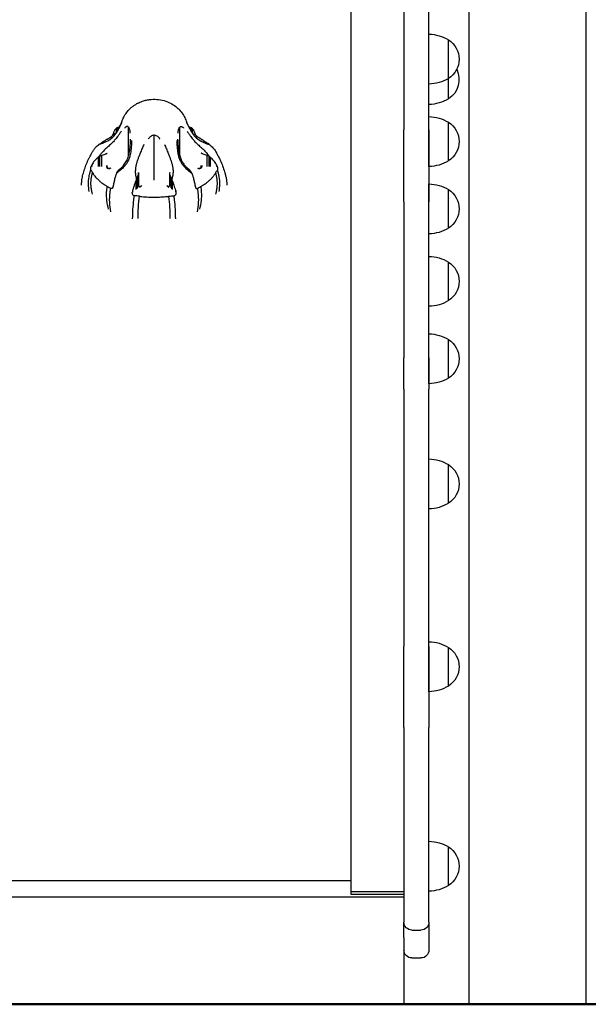
# Model space of a CAD drawing. Units: millimetres. Extents: x 0 to 59400, y 0 to 21000.
# Drawn here: x 54891 to 55324, y 12845 to 13594 of the extents above; entities that cross this region are included whole.
import ezdxf

# ---------------------------------------------------------------- set-up
doc = ezdxf.new("R2010")
doc.units = ezdxf.units.MM
doc.header["$LTSCALE"] = 15
doc.layers.add('P001', color=131, linetype='Continuous')
doc.layers.add('P_7THICK', color=7, linetype='Continuous', lineweight=50)

msp = doc.modelspace()

# ---------------------------------------------------------------- linework, layer by layer
at = {"layer": 'P001'}
for p, q in [((55232.99, 14575.06, 5355.03), (55232.99, 12845.06, 5355.03)), ((55321.99, 14575.06, 5355.03), (55321.99, 12845.06, 5355.03)), ((55143.49, 12930.57, 5355.03), (55143.49, 13770.95, 5355.03)), ((55183.49, 13659.34, 5355.03), (55183.49, 13510.42, 5355.03)), ((55202.49, 13510.42, 5355.03), (55202.49, 13659.34, 5355.03)), ((54964.57, 13511.54, 5355.03), (54964.57, 13508.25, 5355.03)), ((54965.21, 13511.93, 5355.03), (54965.21, 13509.24, 5355.03)), ((54965.21, 13509.19, 5355.03), (54965.21, 13509.18, 5355.03)), ((54965.99, 13511.93, 5355.03), (54965.99, 13510.52, 5355.03)), ((54965.99, 13510.48, 5355.03), (54965.99, 13510.48, 5355.03)), ((54973.93, 13490.35, 5355.03), (54973.93, 13512.59, 5355.03)), ((55013.04, 13490.35, 5355.03), (55013.04, 13512.59, 5355.03)), ((55020.99, 13511.93, 5355.03), (55020.99, 13510.52, 5355.03)), ((55020.99, 13510.48, 5355.03), (55020.99, 13510.48, 5355.03)), ((55021.76, 13511.93, 5355.03), (55021.76, 13509.24, 5355.03)), ((55021.76, 13509.19, 5355.03), (55021.76, 13509.18, 5355.03)), ((55022.4, 13511.54, 5355.03), (55022.4, 13508.25, 5355.03)), ((55183.49, 13455.78, 5355.03), (55183.49, 13510.42, 5355.03)), ((55202.49, 13510.42, 5355.03), (55202.49, 13455.78, 5355.03)), ((54960.38, 13504.94, 5355.03), (54960.42, 13504.96, 5355.03)), ((54962.23, 13507.27, 5355.03), (54962.23, 13507.06, 5355.03)), ((54964.57, 13508.19, 5355.03), (54964.57, 13508.17, 5355.03)), ((54965.99, 13505.88, 5355.03), (54965.99, 13505.88, 5355.03)), ((54993.49, 13475.05, 5355.03), (54993.49, 13506.55, 5355.03)), ((55020.99, 13505.88, 5355.03), (55020.99, 13505.88, 5355.03)), ((55022.4, 13508.19, 5355.03), (55022.4, 13508.17, 5355.03)), ((55024.75, 13507.27, 5355.03), (55024.75, 13507.06, 5355.03)), ((55026.59, 13504.94, 5355.03), (55026.55, 13504.96, 5355.03)), ((54950.75, 13489.43, 5355.03), (54950.75, 13482.47, 5355.03)), ((54951.98, 13490.4, 5355.03), (54951.98, 13482.48, 5355.03)), ((54953.32, 13491.05, 5355.03), (54953.32, 13482.54, 5355.03)), ((55033.65, 13491.05, 5355.03), (55033.65, 13482.54, 5355.03)), ((55034.99, 13490.4, 5355.03), (55034.99, 13482.48, 5355.03)), ((55036.22, 13489.43, 5355.03), (55036.22, 13482.47, 5355.03)), ((54945.31, 13479.87, 5355.03), (54945.29, 13479.9, 5355.03)), ((54945.53, 13482.84, 5355.03), (54945.53, 13482.63, 5355.03)), ((54960.41, 13481.19, 5355.03), (54959.63, 13481.16, 5355.03)), ((55026.56, 13481.19, 5355.03), (55027.34, 13481.16, 5355.03)), ((55041.44, 13482.83, 5355.03), (55041.44, 13482.63, 5355.03)), ((55041.66, 13479.87, 5355.03), (55041.68, 13479.9, 5355.03)), ((54979.66, 13471.98, 5355.03), (54979.66, 13465.02, 5355.03)), ((54980.26, 13473.51, 5355.03), (54980.26, 13465.59, 5355.03)), ((54980.82, 13474.76, 5355.03), (54980.82, 13466.25, 5355.03)), ((54981.62, 13477.93, 5355.03), (54981.62, 13477.93, 5355.03)), ((54981.62, 13477.93, 5355.03), (54981.62, 13477.78, 5355.03)), ((54981.62, 13477.5, 5355.03), (54981.62, 13468.36, 5355.03)), ((55005.36, 13477.93, 5355.03), (55005.36, 13477.93, 5355.03)), ((55005.36, 13477.93, 5355.03), (55005.36, 13477.78, 5355.03)), ((55005.36, 13468.36, 5355.03), (55005.36, 13477.5, 5355.03)), ((55006.15, 13474.76, 5355.03), (55006.15, 13466.25, 5355.03)), ((55006.72, 13473.51, 5355.03), (55006.72, 13465.59, 5355.03)), ((55007.31, 13471.98, 5355.03), (55007.31, 13465.02, 5355.03)), ((54960.38, 13465.92, 5355.03), (54960.42, 13465.9, 5355.03)), ((54983.81, 13468.01, 5355.03), (54983.48, 13467.63, 5355.03)), ((55003.16, 13468.01, 5355.03), (55003.49, 13467.63, 5355.03)), ((55026.59, 13465.92, 5355.03), (55026.55, 13465.9, 5355.03)), ((54976.79, 13462.89, 5355.03), (54976.79, 13462.68, 5355.03)), ((54978.41, 13460.36, 5355.03), (54978.36, 13460.36, 5355.03)), ((55008.56, 13460.36, 5355.03), (55008.61, 13460.36, 5355.03)), ((55010.18, 13462.89, 5355.03), (55010.18, 13462.68, 5355.03)), ((55183.49, 13455.78, 5355.03), (55183.49, 13337.07, 5355.03)), ((55202.49, 13337.07, 5355.03), (55202.49, 13455.78, 5355.03)), ((55183.49, 13313.25, 5355.03), (55183.49, 13337.07, 5355.03)), ((55202.49, 13337.07, 5355.03), (55202.49, 13313.25, 5355.03)), ((55183.49, 13313.25, 5355.03), (55183.49, 13117.4, 5355.03)), ((55202.49, 13117.4, 5355.03), (55202.49, 13313.25, 5355.03)), ((55183.49, 13055.68, 5355.03), (55183.49, 13117.4, 5355.03)), ((55202.49, 13117.4, 5355.03), (55202.49, 13055.68, 5355.03)), ((55183.49, 13055.68, 5355.03), (55183.49, 13046.81, 5355.03)), ((55202.49, 13046.81, 5355.03), (55202.49, 13055.68, 5355.03)), ((55183.49, 13046.81, 5355.03), (55183.49, 12907.6, 5355.03)), ((55202.49, 12907.6, 5355.03), (55202.49, 13046.81, 5355.03)), ((55143.49, 12938.94, 5355.03), (54511.49, 12938.94, 5355.03)), ((55143.49, 12938.92, 5355.03), (54511.49, 12938.92, 5355.03)), ((55183.49, 12926.55, 5355.03), (54471.49, 12926.55, 5355.03)), ((55143.49, 12928.62, 5355.03), (55143.49, 12930.57, 5355.03)), ((55183.49, 12930.57, 5355.03), (55143.49, 12930.57, 5355.03)), ((55183.49, 12928.62, 5355.03), (55143.49, 12928.62, 5355.03)), ((55183.49, 12895.79, 5355.03), (55183.49, 12907.6, 5355.03)), ((55189.49, 12901.6, 5355.03), (55196.49, 12901.6, 5355.03)), ((55202.49, 12907.6, 5355.03), (55202.49, 12886.33, 5355.03)), ((55183.49, 12895.79, 5355.03), (55183.49, 12845.06, 5355.03)), ((55189.49, 12880.33, 5355.03), (55196.49, 12880.33, 5355.03)), ((55183.49, 12845.06, 5355.03), (54471.49, 12845.06, 5355.03)), ((55232.99, 12845.06, 5355.03), (55321.99, 12845.06, 5355.03))]:
    msp.add_line(p, q, dxfattribs=at)
at = {"layer": 'P001', "elevation": 5355.03}
for points in [[(54968.56, 13515.7, -0.996458), (54968.56, 13515.7, 0.011067), (54968.77, 13516.28, -0.000386), (54969.06, 13517.12, -0.010921), (54969.37, 13517.96, -0.019035), (54970.02, 13519.42, -0.013751), (54970.75, 13520.84, -0.042919), (54973.13, 13524.36, -0.045002), (54976.09, 13527.42, -0.023622), (54977.95, 13528.88, -0.022692), (54979.94, 13530.17, -0.010019), (54980.82, 13530.65, -0.00972), (54981.71, 13531.1, -0.019211), (54983.55, 13531.9, -0.018864), (54985.44, 13532.55, -0.028022), (54988.32, 13533.26, -0.02628), (54991.26, 13533.64, -0.049444), (54996.89, 13533.53, -0.051968), (55002.38, 13532.28, -0.048584), (55006.93, 13530.23, -0.049333), (55011, 13527.32, -0.045382), (55013.96, 13524.22, -0.043047), (55016.32, 13520.65, -0.017781), (55017.2, 13518.9, -0.023176), (55017.92, 13517.09, -0.005237), (55018.15, 13516.41, 0.017545), (55018.4, 13515.74)], [(54953.1, 13500.15, 0.02013), (54955.69, 13501.02, 0.033356), (54958.18, 13502.16, 0.024556), (54959.71, 13503.09, 0.026646), (54961.14, 13504.17, 0.024174), (54962.19, 13505.16, 0.023561), (54963.15, 13506.24, 0.019944), (54964.14, 13507.58, 0.010253), (54965.05, 13508.97, 0.013983), (54966.69, 13511.77, 0.021066), (54968.13, 13514.68, 0.002469), (54968.28, 13515.02, 0.002522), (54968.42, 13515.36)], [(54964.58, 13511.54, 0.033343), (54964.05, 13511.08, 0.047361), (54963.61, 13510.55, 0.04091), (54963.21, 13509.84, 0.013261), (54962.89, 13509.1, 0.007515), (54962.71, 13508.61, 0.003664), (54962.53, 13508.11)], [(54968.42, 13515.35, -0.024931), (54966.65, 13511.67, -0.021462), (54964.55, 13508.16, -0.005544), (54963.99, 13507.33, -0.004543), (54963.41, 13506.5)], [(54968.42, 13509.48, -0.020536), (54967.09, 13507.4, -0.008772), (54965.63, 13505.41, -0.003868), (54964.54, 13503.98, -0.004841), (54963.41, 13502.56)], [(54964.93, 13511.81, -0.046398), (54964.85, 13511.74, -0.009025), (54964.76, 13511.67, 0.003821), (54964.67, 13511.61, 0.00385), (54964.58, 13511.54)], [(54964.93, 13511.81, -0.041915), (54965.07, 13511.88, -0.041589), (54965.21, 13511.93)], [(54965.01, 13511.86, -0.004052), (54965.59, 13512.14, -0.003674), (54966.16, 13512.41, -0.003385), (54966.73, 13512.67, -0.003038), (54967.3, 13512.92)], [(54965.21, 13511.93, -0.070817), (54965.6, 13511.98, -0.059885), (54965.99, 13511.93)], [(54965.99, 13511.93, -0.016812), (54966.34, 13511.85, -0.008224), (54966.68, 13511.75)], [(54966.7, 13511.75, -0.000007), (54966.7, 13511.75, -0.000007), (54966.7, 13511.75)], [(54967.3, 13512.92, -0.000004), (54967.3, 13512.92, -0.000004), (54967.3, 13512.92)], [(54967.92, 13513.19, -0.000012), (54967.92, 13513.19, -0.000012), (54967.92, 13513.19)], [(54967.97, 13511.36, 0.000001), (54967.97, 13511.36, 0.000001), (54967.97, 13511.36)], [(54968.42, 13515.36, 0.000183), (54968.45, 13515.43, 0.000421), (54968.48, 13515.51)], [(54968.42, 13515.36, 0.000704), (54968.42, 13515.36, 0.000704), (54968.42, 13515.36)], [(54968.56, 13515.7, -0.000496), (54968.52, 13515.61, -0.000364), (54968.48, 13515.51)], [(54973.93, 13512.59, 0.090072), (54973.45, 13512.88, 0.105113), (54972.89, 13512.96, 0.020804), (54972.77, 13512.95, 0.019274), (54972.65, 13512.93, 0.05528), (54972.28, 13512.81, 0.038764), (54971.93, 13512.61, 0.04727), (54971.47, 13512.23, 0.031293), (54971.07, 13511.79)], [(54975.34, 13507.84, 0.008327), (54975.24, 13508.81, 0.015733), (54975.1, 13509.77, 0.016362), (54974.93, 13510.53, 0.027665), (54974.7, 13511.27, 0.031077), (54974.42, 13511.91, 0.05922), (54974.03, 13512.48, 0.009368), (54973.98, 13512.53, 0.011833), (54973.93, 13512.59)], [(55011.63, 13507.84, -0.006275), (55011.71, 13508.63, -0.011224), (55011.81, 13509.42, -0.018158), (55012, 13510.38, -0.034028), (55012.28, 13511.31, -0.027041), (55012.53, 13511.87, -0.049979), (55012.86, 13512.38, -0.012103), (55012.95, 13512.49, -0.02062), (55013.04, 13512.59)], [(55013.04, 13512.59, -0.101792), (55013.58, 13512.9, -0.113064), (55014.2, 13512.95, -0.049605), (55014.51, 13512.88, -0.037787), (55014.8, 13512.75, -0.055048), (55015.28, 13512.43, -0.034499), (55015.7, 13512.03, -0.008501), (55015.8, 13511.91, -0.007828), (55015.9, 13511.79)], [(55018.55, 13515.35, -0.000022), (55018.48, 13515.55, -0.000328), (55018.4, 13515.74)], [(55018.55, 13515.36, 0.016518), (55019.59, 13513.09, 0.014112), (55020.77, 13510.89, 0.006903), (55021.41, 13509.81, 0.006646), (55022.08, 13508.74, 0.011713), (55023.03, 13507.34, 0.018896), (55024.07, 13506, 0.022372), (55025.17, 13504.79, 0.031924), (55026.4, 13503.71, 0.022879), (55027.64, 13502.84, 0.019519), (55028.96, 13502.08, 0.024547), (55030.81, 13501.21, 0.018669), (55032.73, 13500.5, 0.00454), (55033.3, 13500.32, 0.003411), (55033.88, 13500.15)], [(55018.55, 13515.36, -0.001799), (55018.55, 13515.35, -0.0018), (55018.55, 13515.35)], [(55018.55, 13515.35, 0.024931), (55020.32, 13511.67, 0.021462), (55022.42, 13508.16, 0.005544), (55022.98, 13507.33, 0.004543), (55023.56, 13506.5)], [(55018.55, 13509.48, 0.020536), (55019.89, 13507.4, 0.008772), (55021.34, 13505.41, 0.003868), (55022.44, 13503.98, 0.004841), (55023.56, 13502.56)], [(55019, 13511.36, -0.000007), (55019, 13511.36, -0.000007), (55019, 13511.36)], [(55019.05, 13513.19, -0.000009), (55019.05, 13513.19, -0.000009), (55019.05, 13513.19)], [(55019.67, 13512.93, -0.000007), (55019.67, 13512.92, -0.000007), (55019.67, 13512.92)], [(55019.68, 13512.92, -0.003038), (55020.24, 13512.67, -0.003385), (55020.81, 13512.41, -0.003674), (55021.39, 13512.14, -0.004052), (55021.96, 13511.86)], [(55020.28, 13511.75, 0.000014), (55020.28, 13511.75, 0.000014), (55020.28, 13511.75)], [(55020.99, 13511.93, 0.016812), (55020.64, 13511.85, 0.008224), (55020.29, 13511.75)], [(55021.76, 13511.93, 0.070817), (55021.38, 13511.98, 0.059885), (55020.99, 13511.93)], [(55022.04, 13511.81, 0.041434), (55021.91, 13511.88, 0.041677), (55021.76, 13511.93)], [(55022.4, 13511.54, 0.010308), (55022.26, 13511.64, -0.015445), (55022.12, 13511.74, -0.017305), (55022.08, 13511.77, -0.024656), (55022.04, 13511.81)], [(55024.44, 13508.11, 0.006068), (55024.14, 13508.95, 0.019422), (55023.79, 13509.78, 0.031892), (55023.41, 13510.48, 0.055172), (55022.91, 13511.09, 0.018949), (55022.66, 13511.33, 0.014144), (55022.4, 13511.54)], [(54957.83, 13503.39, -0.005733), (54957.16, 13503.01, 0.007742), (54956.5, 13502.61, 0.0099), (54955.22, 13501.79, 0.009581), (54953.98, 13500.93, 0.005448), (54953.4, 13500.5, 0.005703), (54952.84, 13500.07)], [(54963.41, 13506.5, -0.047752), (54961.65, 13504.48, -0.039894), (54959.55, 13502.8, -0.034449), (54957.34, 13501.51, -0.025184), (54954.98, 13500.48, -0.005589), (54954.36, 13500.26, -0.004725), (54953.73, 13500.04)], [(54963.41, 13502.56, -0.02136), (54962.42, 13501.45, -0.010693), (54961.37, 13500.4, -0.007473), (54960.15, 13499.27, -0.000359), (54958.91, 13498.16, 0.006142), (54956.57, 13496.01, 0.019823), (54954.35, 13493.75, 0.003398), (54954.03, 13493.4, 0.003658), (54953.73, 13493.05)], [(54957.83, 13503.39, 0.007684), (54959.12, 13504.15, 0.005674), (54960.38, 13504.94)], [(54962.06, 13506.86, -0.038131), (54961.81, 13506.42, -0.021135), (54961.5, 13506.02, -0.031764), (54960.98, 13505.47, -0.013573), (54960.42, 13504.96)], [(54962.23, 13507.27, 0.001272), (54962.14, 13507.07, 0.00139), (54962.06, 13506.86)], [(54962.06, 13506.86, -0.019841), (54962.06, 13506.86, -0.00497), (54962.06, 13506.86)], [(54962.53, 13508.11, 0.003355), (54962.38, 13507.7, -0.000755), (54962.23, 13507.28)], [(54962.23, 13507.28, 0.004731), (54962.23, 13507.28, 0.000868), (54962.23, 13507.27)], [(54962.53, 13508.11, -0.000523), (54962.53, 13507.45, -0.001137), (54962.53, 13506.78)], [(54962.53, 13508.11, 0.003306), (54962.53, 13508.11, 0.000608), (54962.53, 13508.11)], [(54966.77, 13480.1, 0.020711), (54968.51, 13481.62, 0.025697), (54970.09, 13483.29, 0.048481), (54972.22, 13486.32, 0.048514), (54973.72, 13489.7, 0.023462), (54974.3, 13491.74, 0.014367), (54974.72, 13493.82, 0.003836), (54974.83, 13494.52, 0.002897), (54974.94, 13495.22, 0.018857), (54975.32, 13498.85, 0.014053), (54975.47, 13502.5)], [(54976.19, 13502.28, -0.021553), (54976.07, 13497.45, -0.028891), (54975.47, 13492.66, -0.004328), (54975.36, 13492.13, -0.000109), (54975.26, 13491.6)], [(54975.47, 13502.5, 0.00319), (54975.47, 13502.96, 0.002276), (54975.48, 13503.41)], [(54975.47, 13502.5, 0.021837), (54975.47, 13502.5, 0.022595), (54975.47, 13502.5)], [(54989.22, 13503.55, -0.029297), (54989.87, 13504.49, -0.042081), (54990.65, 13505.32, -0.056179), (54991.66, 13506.04, -0.075891), (54992.82, 13506.47, -0.021821), (54993.15, 13506.53, -0.02474), (54993.49, 13506.55)], [(54993.49, 13506.55, -0.093523), (54994.82, 13506.27, -0.068172), (54996.01, 13505.58, -0.036503), (54996.67, 13504.98, -0.02774), (54997.25, 13504.3, -0.012807), (54997.51, 13503.93, -0.011418), (54997.75, 13503.55)], [(55010.78, 13502.28, 0.021553), (55010.9, 13497.45, 0.028891), (55011.51, 13492.66, 0.004328), (55011.61, 13492.13, 0.000109), (55011.72, 13491.6)], [(55011.5, 13502.5, -0.003195), (55011.5, 13502.96, -0.002279), (55011.5, 13503.41)], [(55011.5, 13502.5, -0.021837), (55011.5, 13502.5, -0.022595), (55011.5, 13502.5)], [(55011.51, 13502.5, 0.012293), (55011.62, 13499.29, 0.013884), (55011.9, 13496.1, 0.018914), (55012.4, 13492.93, 0.031279), (55013.2, 13489.84, 0.038561), (55014.38, 13487, 0.042044), (55016, 13484.38, 0.030967), (55017.64, 13482.44, 0.024911), (55019.49, 13480.7, 0.004135), (55019.84, 13480.4, 0.003867), (55020.2, 13480.1)], [(55023.56, 13506.5, 0.047752), (55025.33, 13504.48, 0.039894), (55027.42, 13502.8, 0.034449), (55029.64, 13501.51, 0.025184), (55031.99, 13500.48, 0.005589), (55032.62, 13500.26, 0.004725), (55033.25, 13500.04)], [(55023.56, 13502.56, 0.02136), (55024.55, 13501.45, 0.010693), (55025.61, 13500.4, 0.007473), (55026.82, 13499.27, 0.000359), (55028.06, 13498.16, -0.006142), (55030.4, 13496.01, -0.019823), (55032.63, 13493.75, -0.003398), (55032.94, 13493.4, -0.003658), (55033.25, 13493.05)], [(55024.44, 13508.11, 0.000509), (55024.44, 13507.44, 0.00114), (55024.44, 13506.78)], [(55024.74, 13507.28, -0.001644), (55024.6, 13507.69, 0.003306), (55024.44, 13508.11)], [(55024.44, 13508.11, -0.003432), (55024.44, 13508.11, -0.000629), (55024.44, 13508.11)], [(55024.74, 13507.28, -0.003551), (55024.75, 13507.28, -0.000654), (55024.75, 13507.27)], [(55024.91, 13506.86, 0.000724), (55024.83, 13507.07, 0.00121), (55024.75, 13507.27)], [(55026.55, 13504.96, -0.017162), (55026.21, 13505.26, -0.01288), (55025.88, 13505.57, -0.026693), (55025.39, 13506.11, -0.041111), (55024.99, 13506.71, -0.006254), (55024.95, 13506.78, -0.006906), (55024.91, 13506.86)], [(55029.15, 13503.39, -0.00764), (55027.86, 13504.15, -0.005665), (55026.59, 13504.94)], [(55034.13, 13500.07, 0.015642), (55032.39, 13501.36, 0.014151), (55030.57, 13502.55, 0.005312), (55029.86, 13502.97, -0.002326), (55029.15, 13503.39)], [(54946.14, 13492.95, -0.013356), (54947.3, 13494.89, -0.035845), (54948.65, 13496.7, -0.025305), (54949.66, 13497.77, -0.01407), (54950.76, 13498.75)], [(54950.76, 13498.75, -0.004891), (54951.02, 13498.97, 0.007377), (54951.29, 13499.18, 0.008187), (54951.37, 13499.26, 0.013605), (54951.45, 13499.33)], [(54953.73, 13500.04, -0.006547), (54952.59, 13499.68, 0.003854), (54951.45, 13499.33)], [(54951.45, 13499.33, -0.018484), (54951.71, 13499.52, -0.016917), (54951.98, 13499.69)], [(54951.98, 13499.69, -0.027666), (54952.53, 13499.95, -0.027475), (54953.1, 13500.15)], [(54985.71, 13499.35, -0.000569), (54984.21, 13496.01, 0.010411), (54982.78, 13492.65, 0.004059), (54982.29, 13491.4, 0.005498), (54981.82, 13490.14, 0.000873), (54981.73, 13489.88, -0.00197), (54981.64, 13489.63)], [(55001.26, 13499.35, 0.000569), (55002.76, 13496.01, -0.010411), (55004.19, 13492.65, -0.004059), (55004.68, 13491.4, -0.005498), (55005.15, 13490.14, -0.000873), (55005.24, 13489.88, 0.00197), (55005.33, 13489.63)], [(55033.25, 13500.04, 0.004596), (55033.99, 13499.8, 0.000856), (55034.74, 13499.57)], [(55034.99, 13499.69, 0.027666), (55034.45, 13499.95, 0.027475), (55033.88, 13500.15)], [(55034.74, 13499.57, -0.000551), (55035.13, 13499.45, -0.002261), (55035.52, 13499.33)], [(55035.52, 13499.33, 0.018735), (55035.26, 13499.52, 0.016877), (55034.99, 13499.69)], [(55035.52, 13499.33, 0.024665), (55035.69, 13499.18, 0.003422), (55035.86, 13499.04, -0.001775), (55036.04, 13498.9, -0.001826), (55036.22, 13498.75)], [(55036.22, 13498.75, -0.018482), (55037.54, 13497.54, -0.031959), (55038.73, 13496.21, -0.027155), (55039.84, 13494.62, -0.011332), (55040.83, 13492.95)], [(54938.3, 13468.42, -0.031707), (54938.33, 13470.93, -0.025789), (54938.65, 13473.43, -0.015147), (54939.08, 13475.45, -0.007313), (54939.6, 13477.45, -0.015886), (54940.87, 13481.56, -0.017737), (54942.42, 13485.58, -0.009748), (54943.31, 13487.57, -0.009305), (54944.28, 13489.52, -0.005731), (54945.18, 13491.2, -0.001334), (54946.11, 13492.87)], [(54946.11, 13492.87, -0.000348), (54946.12, 13492.91, -0.000352), (54946.14, 13492.94)], [(54946.14, 13492.95, 0.005919), (54946.14, 13492.94, 0.001177), (54946.14, 13492.94)], [(54950.76, 13489.44, 0.019951), (54949.27, 13488.13, 0.034677), (54947.94, 13486.67, 0.02433), (54946.99, 13485.34, 0.010519), (54946.14, 13483.96)], [(54951.45, 13490.04, -0.024239), (54951.29, 13489.88, -0.003378), (54951.12, 13489.74, 0.001738), (54950.94, 13489.59, 0.001786), (54950.76, 13489.44)], [(54952.23, 13491.16, 0.005723), (54951.83, 13490.6, 0.005887), (54951.45, 13490.04)], [(54951.45, 13490.04, -0.018131), (54951.71, 13490.23, -0.016593), (54951.98, 13490.4)], [(54951.98, 13490.4, -0.030018), (54952.63, 13490.77, -0.032031), (54953.32, 13491.05)], [(54953.73, 13493.05, 0.009591), (54952.96, 13492.12, 0.009853), (54952.23, 13491.16)], [(54953.32, 13491.05, -0.019856), (54954.72, 13491.53, 0.007722), (54956.13, 13491.96, 0.005233), (54956.52, 13492.1, 0.0215), (54956.91, 13492.25, 0.01222), (54957.04, 13492.31, 0.025348), (54957.16, 13492.38)], [(54957.16, 13492.38, 0.000277), (54957.38, 13492.52, -0.001441), (54957.6, 13492.66)], [(54975.26, 13491.6, -0.03663), (54974.45, 13488.76, -0.041216), (54973.22, 13486.08, -0.029827), (54972.02, 13484.21, -0.024943), (54970.61, 13482.48, -0.018724), (54969.32, 13481.14, -0.01498), (54967.94, 13479.89)], [(54981.64, 13489.63, 0.001619), (54980.79, 13487.26, 0.016944), (54980.03, 13484.87, 0.02323), (54979.46, 13482.38, 0.031282), (54979.16, 13479.84, 0.022295), (54979.14, 13478.12, 0.022833), (54979.27, 13476.4)], [(55005.33, 13489.63, -0.001619), (55006.18, 13487.26, -0.016944), (55006.94, 13484.87, -0.02323), (55007.52, 13482.38, -0.031282), (55007.82, 13479.84, -0.022295), (55007.84, 13478.12, -0.022833), (55007.7, 13476.4)], [(55011.72, 13491.6, 0.03663), (55012.52, 13488.76, 0.041216), (55013.75, 13486.08, 0.029827), (55014.95, 13484.21, 0.024943), (55016.36, 13482.48, 0.018724), (55017.65, 13481.14, 0.01498), (55019.03, 13479.89)], [(55029.81, 13492.38, -0.000277), (55029.59, 13492.52, 0.001441), (55029.37, 13492.66)], [(55033.65, 13491.05, 0.019856), (55032.25, 13491.53, -0.007722), (55030.84, 13491.96, -0.005233), (55030.45, 13492.1, -0.0215), (55030.06, 13492.25, -0.01222), (55029.94, 13492.31, -0.025348), (55029.81, 13492.38)], [(55033.25, 13493.05, -0.015111), (55034.43, 13491.58, -0.015909), (55035.52, 13490.04)], [(55034.99, 13490.4, 0.030018), (55034.34, 13490.77, 0.032031), (55033.65, 13491.05)], [(55035.52, 13490.04, 0.018048), (55035.26, 13490.23, 0.016611), (55034.99, 13490.4)], [(55036.22, 13489.44, 0.00479), (55035.95, 13489.66, -0.007234), (55035.69, 13489.89, -0.008025), (55035.6, 13489.96, -0.013329), (55035.52, 13490.04)], [(55040.83, 13483.96, 0.012167), (55039.84, 13485.55, 0.031239), (55038.72, 13487.04, 0.028885), (55037.53, 13488.3, 0.016962), (55036.22, 13489.44)], [(55040.83, 13492.95, -0.005709), (55040.83, 13492.95, -0.001135), (55040.83, 13492.94)], [(55040.83, 13492.94, -0.001068), (55040.94, 13492.75, -0.000951), (55041.05, 13492.55)], [(55041.05, 13492.55, -0.002747), (55042.43, 13489.99, -0.013184), (55043.73, 13487.4, -0.02015), (55045.57, 13483.01, -0.016952), (55047.08, 13478.5, -0.010493), (55047.74, 13476.08, -0.015171), (55048.28, 13473.63, -0.022046), (55048.61, 13471.37, -0.029176), (55048.7, 13469.09, -0.004108), (55048.69, 13468.76, -0.004056), (55048.67, 13468.42)], [(54944.68, 13477.98, -0.008305), (54944.97, 13478.94, -0.008234), (54945.29, 13479.89)], [(54945.27, 13482.29, 0.03311), (54945.09, 13481.75, 0.039885), (54945, 13481.19, 0.030465), (54945, 13480.79, 0.048603), (54945.05, 13480.4, 0.046683), (54945.14, 13480.13, 0.074413), (54945.29, 13479.89)], [(54945.53, 13482.84, 0.001103), (54945.4, 13482.56, 0.001225), (54945.27, 13482.29)], [(54945.27, 13482.29, -0.017833), (54945.27, 13482.29, -0.003464), (54945.27, 13482.29)], [(54946.54, 13477.91, 0.013743), (54945.95, 13478.9, 0.008759), (54945.31, 13479.87)], [(54945.54, 13482.85, 0.008186), (54945.54, 13482.84, 0.001643), (54945.53, 13482.84)], [(54946.14, 13483.95, 0.003341), (54945.84, 13483.4, -0.001336), (54945.54, 13482.85)], [(54946.14, 13483.96, 0.005934), (54946.14, 13483.95, 0.001167), (54946.14, 13483.95)], [(54946.14, 13483.95, -0.001061), (54946.15, 13483.29, -0.002288), (54946.14, 13482.63)], [(54958.24, 13481.2, 0.006493), (54957.96, 13481.23, -0.011811), (54957.68, 13481.27)], [(54957.68, 13481.27, 0.019778), (54958.65, 13481.17, 0.028329), (54959.63, 13481.16)], [(54960.41, 13481.19, -0.009345), (54959.32, 13481.16, -0.023874), (54958.24, 13481.2)], [(54967.94, 13479.89, -0.012489), (54966.46, 13478.7, -0.00512), (54964.93, 13477.55)], [(54965.21, 13478.16, -0.017123), (54965.57, 13478.76, -0.023443), (54965.99, 13479.33)], [(54965.99, 13479.33, -0.026235), (54966.36, 13479.74, -0.02476), (54966.77, 13480.1)], [(55019.03, 13479.89, 0.004405), (55019.5, 13479.51, 0.003605), (55019.97, 13479.13, 0.003238), (55020.45, 13478.75, 0.002492), (55020.93, 13478.38)], [(55020.99, 13479.33, 0.026235), (55020.61, 13479.74, 0.02476), (55020.2, 13480.1)], [(55021.76, 13478.16, 0.017123), (55021.4, 13478.76, 0.023443), (55020.99, 13479.33)], [(55026.56, 13481.19, 0.009345), (55027.65, 13481.16, 0.023874), (55028.73, 13481.2)], [(55029.29, 13481.27, -0.019778), (55028.32, 13481.17, -0.028329), (55027.34, 13481.16)], [(55028.73, 13481.2, -0.006493), (55029.01, 13481.23, 0.011811), (55029.29, 13481.27)], [(55040.43, 13477.91, -0.01381), (55041.02, 13478.9, -0.008776), (55041.66, 13479.87)], [(55040.83, 13483.96, -0.006154), (55040.83, 13483.95, -0.001209), (55040.83, 13483.95)], [(55040.83, 13483.95, 0.001032), (55040.83, 13483.29, 0.002293), (55040.83, 13482.63)], [(55041.44, 13482.85, -0.00226), (55041.13, 13483.4, 0.003303), (55040.83, 13483.95)], [(55041.44, 13482.85, -0.006218), (55041.44, 13482.84, -0.001223), (55041.44, 13482.83)], [(55041.71, 13482.29, 0.001437), (55041.57, 13482.56, 0.000941), (55041.44, 13482.83)], [(55041.68, 13479.89, 0.111291), (55041.91, 13480.37, 0.056757), (55041.98, 13480.9, 0.038305), (55041.95, 13481.38, 0.031027), (55041.85, 13481.86, 0.014507), (55041.78, 13482.08, 0.014654), (55041.71, 13482.29)], [(55042.29, 13477.98, 0.008312), (55042, 13478.94, 0.008242), (55041.68, 13479.89)], [(54944.03, 13463.42, -0.038063), (54943.51, 13469.02, -0.045221), (54943.92, 13474.62, -0.010283), (54944.15, 13475.85, -0.010354), (54944.43, 13477.07)], [(54944.43, 13477.07, -0.003909), (54944.55, 13477.52, -0.003905), (54944.68, 13477.98)], [(54946.54, 13461.63, -0.022483), (54945.85, 13464.75, -0.025795), (54945.46, 13467.92, -0.043753), (54945.55, 13472.97, -0.045853), (54946.54, 13477.91)], [(54946.54, 13477.91, -0.009745), (54946.84, 13477.41, 0.013076), (54947.14, 13476.91, 0.01083), (54947.58, 13476.26, 0.008121), (54948.04, 13475.63, 0.029808), (54949.81, 13473.56, 0.022091), (54951.78, 13471.67, 0.011341), (54952.76, 13470.86, 0.009192), (54953.76, 13470.09, 0.01069), (54955.06, 13469.17, 0.01048), (54956.4, 13468.31, 0.005283), (54957.11, 13467.89, -0.002449), (54957.83, 13467.47)], [(54964.58, 13476.65, 0.003894), (54964.18, 13475.53, 0.011479), (54963.82, 13474.4, 0.010272), (54963.43, 13472.97, 0.007793), (54963.1, 13471.52, 0.002277), (54962.81, 13470.16, 0.002268), (54962.53, 13468.79)], [(54964.93, 13477.55, -0.014323), (54964.76, 13477.1, 0.003913), (54964.58, 13476.65)], [(54964.93, 13477.55, -0.008635), (54965.07, 13477.86, -0.008578), (54965.21, 13478.16)], [(54979.67, 13471.99, 0.003137), (54979.37, 13471.26, 0.002844), (54979.09, 13470.53, 0.000274), (54978.72, 13469.58, 0.008927), (54978.38, 13468.62, 0.004759), (54977.95, 13467.34, 0.009941), (54977.57, 13466.05, 0.003059), (54977.33, 13465.17, 0.001888), (54977.1, 13464.3)], [(54979.27, 13476.4, 0.01416), (54979.45, 13475.28, 0.011372), (54979.68, 13474.18)], [(54980, 13472.91, -0.013951), (54979.84, 13472.45, 0.003737), (54979.67, 13471.99)], [(54979.68, 13474.18, 0.006018), (54979.83, 13473.54, 0.005205), (54980, 13472.91)], [(54980, 13472.91, -0.007733), (54980.12, 13473.21, -0.008125), (54980.26, 13473.51)], [(54980.26, 13473.51, -0.012885), (54980.52, 13474.14, -0.018807), (54980.82, 13474.76)], [(54980.82, 13474.76, 0.009467), (54981.12, 13475.41, 0.021623), (54981.38, 13476.08, 0.038204), (54981.55, 13476.79, 0.042946), (54981.62, 13477.51)], [(54981.62, 13477.93, -0.000033), (54981.62, 13477.93, -0.000033), (54981.62, 13477.93)], [(54981.62, 13477.51, 0.001627), (54981.62, 13477.72, -0.000845), (54981.62, 13477.93)], [(54981.62, 13477.8, 0.000046), (54981.62, 13477.68, -0.000506), (54981.62, 13477.56)], [(54981.62, 13477.58, -0.000027), (54981.62, 13477.49, -0.001105), (54981.62, 13477.39)], [(54981.62, 13476.53, -0.000522), (54981.62, 13473.82, -0.000049), (54981.62, 13471.11)], [(55005.36, 13477.93, 0.000033), (55005.36, 13477.93, 0.000033), (55005.36, 13477.93)], [(55005.36, 13477.51, -0.001635), (55005.36, 13477.72, 0.00088), (55005.36, 13477.93)], [(55005.36, 13477.56, -0.000368), (55005.36, 13477.8, -0.999724), (55005.36, 13477.8)], [(55005.36, 13477.39, -0.001427), (55005.36, 13477.58, -0.999513), (55005.36, 13477.58)], [(55006.15, 13474.76, -0.009467), (55005.85, 13475.41, -0.021623), (55005.6, 13476.08, -0.038204), (55005.42, 13476.79, -0.042946), (55005.36, 13477.51)], [(55005.36, 13471.1, -0.000054), (55005.36, 13473.82, -0.000517), (55005.36, 13476.53)], [(55006.72, 13473.51, 0.012885), (55006.45, 13474.14, 0.018807), (55006.15, 13474.76)], [(55006.97, 13472.91, 0.00783), (55006.85, 13473.21, 0.008113), (55006.72, 13473.51)], [(55007.7, 13476.4, -0.01121), (55007.57, 13475.52, -0.009473), (55007.4, 13474.66, -0.008821), (55007.2, 13473.78, -0.007241), (55006.97, 13472.91)], [(55007.31, 13471.99, 0.003666), (55007.14, 13472.45, -0.01351), (55006.97, 13472.91)], [(55009.87, 13464.3, 0.005996), (55009.32, 13466.36, 0.0149), (55008.67, 13468.4, -0.001486), (55008.56, 13468.73, 0.004024), (55008.45, 13469.05, 0.006167), (55008.17, 13469.79, -0.000885), (55007.89, 13470.53, 0.002789), (55007.6, 13471.26, 0.003303), (55007.31, 13471.99)], [(55020.93, 13478.38, 0.002395), (55021.48, 13477.97, 0.001456), (55022.04, 13477.55)], [(55022.04, 13477.55, 0.008717), (55021.91, 13477.86, 0.008567), (55021.76, 13478.16)], [(55022.04, 13477.55, 0.014505), (55022.21, 13477.1, -0.003937), (55022.4, 13476.65)], [(55022.4, 13476.65, -0.003899), (55022.79, 13475.53, -0.011478), (55023.15, 13474.4, -0.010277), (55023.54, 13472.97, -0.007761), (55023.88, 13471.52, -0.002244), (55024.17, 13470.16, -0.002447), (55024.44, 13468.79)], [(55029.15, 13467.47, -0.005742), (55029.81, 13467.86, 0.00774), (55030.47, 13468.25, 0.0099), (55031.75, 13469.07, 0.009581), (55033, 13469.93, 0.016438), (55034.65, 13471.22, 0.015474), (55036.21, 13472.6, 0.022864), (55037.82, 13474.26, 0.026336), (55039.26, 13476.08, 0.011053), (55039.72, 13476.75, 0.008435), (55040.15, 13477.44, 0.00121), (55040.29, 13477.67, -0.004006), (55040.43, 13477.91)], [(55040.43, 13461.63, 0.022478), (55041.12, 13464.75, 0.025788), (55041.51, 13467.92, 0.043741), (55041.42, 13472.96, 0.045843), (55040.43, 13477.91)], [(55042.54, 13477.07, 0.003908), (55042.42, 13477.52, 0.003904), (55042.29, 13477.98)], [(55042.94, 13463.42, 0.038063), (55043.46, 13469.02, 0.045221), (55043.05, 13474.62, 0.010283), (55042.82, 13475.85, 0.010355), (55042.54, 13477.07)], [(54958.83, 13450.13, -0.039329), (54957.55, 13456.58, -0.043127), (54957.34, 13463.15, -0.014151), (54957.52, 13465.32, -0.013887), (54957.83, 13467.47)], [(54957.83, 13467.47, -0.007761), (54959.12, 13466.71, -0.005691), (54960.38, 13465.92)], [(54959.94, 13462.72, -0.002644), (54960, 13463.23, -0.002634), (54960.07, 13463.73)], [(54960.07, 13463.73, -0.005605), (54960.23, 13464.82, -0.005544), (54960.42, 13465.9)], [(54962.06, 13466.74, -0.054269), (54961.84, 13466.29, -0.089718), (54961.5, 13465.92, -0.122992), (54961.05, 13465.73, -0.151701), (54960.58, 13465.8, -0.023588), (54960.5, 13465.85, -0.018954), (54960.42, 13465.9)], [(54962.06, 13466.74, -0.000555), (54962.14, 13467.07, -0.000507), (54962.23, 13467.39)], [(54962.06, 13466.74, -0.002131), (54962.06, 13466.74, -0.000398), (54962.06, 13466.74)], [(54962.53, 13468.78, 0.00123), (54962.38, 13468.09, -0.000431), (54962.23, 13467.4)], [(54962.23, 13467.4, 0.001947), (54962.23, 13467.39, 0.000395), (54962.23, 13467.39)], [(54962.53, 13468.79, 0.001907), (54962.53, 13468.79, 0.000386), (54962.53, 13468.78)], [(54977.1, 13464.29, 0.001378), (54976.95, 13463.6, -0.000869), (54976.8, 13462.9)], [(54977.1, 13464.3, 0.003017), (54977.1, 13464.29, 0.000608), (54977.1, 13464.29)], [(54977.1, 13464.29, -0.000538), (54977.1, 13463.63, -0.001151), (54977.1, 13462.96)], [(54982.66, 13466.88, 0.03293), (54983.1, 13467.23, 0.029354), (54983.48, 13467.63)], [(54982.9, 13467.06, 0.010079), (54982.78, 13466.97, -0.018544), (54982.66, 13466.88)], [(54983.81, 13468.01, -0.00822), (54983.37, 13467.52, -0.031533), (54982.9, 13467.06)], [(55003.16, 13468.01, 0.00822), (55003.6, 13467.52, 0.031533), (55004.07, 13467.06)], [(55004.31, 13466.88, -0.03293), (55003.88, 13467.23, -0.029354), (55003.49, 13467.63)], [(55004.07, 13467.06, -0.010079), (55004.19, 13466.97, 0.018544), (55004.31, 13466.88)], [(55009.87, 13464.3, -0.003125), (55009.87, 13464.29, -0.00063), (55009.87, 13464.29)], [(55009.87, 13464.29, 0.000523), (55009.87, 13463.63, 0.001154), (55009.87, 13462.96)], [(55010.18, 13462.9, -0.001199), (55010.02, 13463.6, 0.001417), (55009.87, 13464.29)], [(55024.44, 13468.79, -0.001842), (55024.44, 13468.79, -0.000372), (55024.44, 13468.79)], [(55024.44, 13468.79, -0.001246), (55024.6, 13468.09, 0.000093), (55024.74, 13467.4)], [(55024.74, 13467.4, -0.002458), (55024.75, 13467.39, -0.000514), (55024.75, 13467.39)], [(55024.75, 13467.39, -0.000568), (55024.83, 13467.07, -0.000631), (55024.91, 13466.74)], [(55024.91, 13466.74, 0.002164), (55024.91, 13466.74, 0.000419), (55024.91, 13466.74)], [(55024.91, 13466.74, 0.054268), (55025.13, 13466.29, 0.089966), (55025.47, 13465.92, 0.123935), (55025.93, 13465.73, 0.151284), (55026.4, 13465.8, 0.024828), (55026.48, 13465.85, 0.02419), (55026.55, 13465.9)], [(55026.9, 13463.73, 0.005584), (55026.74, 13464.81, 0.005511), (55026.56, 13465.89)], [(55029.15, 13467.47, 0.00769), (55027.86, 13466.71, 0.005675), (55026.59, 13465.92)], [(55027.03, 13462.72, 0.002642), (55026.97, 13463.23, 0.002633), (55026.9, 13463.73)], [(55028.15, 13450.13, 0.03933), (55029.43, 13456.58, 0.043128), (55029.63, 13463.15, 0.014151), (55029.45, 13465.32, 0.013887), (55029.15, 13467.47)], [(54960.46, 13448.03, -0.036841), (54959.64, 13455.35, -0.038505), (54959.94, 13462.72)], [(54976.69, 13462.23, -0.000392), (54976.74, 13462.56, -0.000353), (54976.79, 13462.89)], [(54976.69, 13462.23, -0.009268), (54976.69, 13462.23, -0.001758), (54976.69, 13462.23)], [(54976.69, 13462.23, 0.119061), (54976.89, 13461.32, 0.137782), (54977.51, 13460.63, 0.047736), (54977.8, 13460.48, 0.044954), (54978.11, 13460.39, 0.017127), (54978.24, 13460.37, 0.016739), (54978.36, 13460.36)], [(54976.79, 13462.89, -0.000629), (54976.79, 13462.9, -0.003118), (54976.8, 13462.9)], [(54977.1, 13442.76, -0.012815), (54977.37, 13449.96, -0.01136), (54977.98, 13457.15)], [(54977.98, 13457.15, -0.000785), (54978.04, 13457.66, -0.000778), (54978.1, 13458.17)], [(54978.1, 13458.17, -0.001653), (54978.22, 13459.27, -0.001631), (54978.36, 13460.36)], [(54982.2, 13459.95, 0.004938), (54980.31, 13460.17, 0.003329), (54978.41, 13460.36)], [(54981.24, 13443.05, -0.012125), (54981.54, 13451.51, -0.009747), (54982.2, 13459.95)], [(54982.2, 13459.95, -0.003571), (54983.17, 13459.83, 0.004796), (54984.13, 13459.72, 0.014509), (54989.09, 13459.35, 0.012567), (54994.05, 13459.24, 0.010475), (54997.64, 13459.33, 0.010045), (55001.21, 13459.57, 0.00642), (55002.99, 13459.75, -0.000228), (55004.77, 13459.95)], [(55004.77, 13459.95, -0.005), (55006.66, 13460.17, -0.003342), (55008.56, 13460.36)], [(55005.73, 13443.05, 0.012124), (55005.44, 13451.51, 0.009746), (55004.77, 13459.94)], [(55008.61, 13460.36, 0.08602), (55009.26, 13460.52, 0.100015), (55009.79, 13460.91, 0.10366), (55010.17, 13461.52, 0.090956), (55010.28, 13462.23)], [(55008.88, 13458.17, 0.001655), (55008.75, 13459.27, 0.001624), (55008.61, 13460.36)], [(55008.99, 13457.15, 0.000784), (55008.93, 13457.66, 0.000777), (55008.88, 13458.17)], [(55009.87, 13442.76, 0.012816), (55009.61, 13449.96, 0.011361), (55008.99, 13457.15)], [(55010.18, 13462.9, -0.003238), (55010.18, 13462.9, -0.000654), (55010.18, 13462.89)], [(55010.28, 13462.23, 0.001011), (55010.23, 13462.56, 0.000229), (55010.18, 13462.89)], [(55026.52, 13448.03, 0.036843), (55027.33, 13455.35, 0.038506), (55027.03, 13462.72)]]:
    msp.add_lwpolyline(points, format="xyb", dxfattribs=at)
msp.add_lwpolyline([(54993.49, 13472.29), (54993.49, 13472.83), (54993.49, 13473.55), (54993.49, 13474.33), (54993.49, 13475.05)], dxfattribs=at)
at = {"layer": 'P001', "extrusion": (-2.96636e-13, -2.22045e-16, -1)}
for centre, radius, start, end in [((-55207.99, 13564.27, -5355.03), 17.5, 122.87835, 237.12165), ((-55207.99, 13548.74, -5355.03), 17.5, 153.64703, 237.12165), ((-55207.99, 13501.53, -5355.03), 17.5, 122.87835, 237.12165), ((-55207.99, 13450.31, -5355.03), 17.5, 122.87835, 237.12165), ((-55207.99, 13395.18, -5355.03), 17.5, 122.87835, 237.12165), ((-55207.99, 13336.25, -5355.03), 17.5, 122.87835, 237.12165), ((-55207.99, 13241.01, -5355.03), 17.5, 122.87835, 237.12165), ((-55207.99, 13101.95, -5355.03), 17.5, 122.87835, 237.12165), ((-55207.99, 12950.12, -5355.03), 17.5, 122.87835, 237.12165), ((-55189.49, 12907.6, -5355.03), 6, 270, 0), ((-55189.49, 12886.33, -5355.03), 6, 270, 0)]:
    msp.add_arc(centre, radius, start, end, dxfattribs=at)
at = {"layer": 'P001', "extrusion": (8.232e-14, -2.22045e-16, -1)}
msp.add_arc((-55196.49, 12907.6, -5355.03), 6, 180, 270, dxfattribs=at)
at = {"layer": 'P001', "extrusion": (-1.24403e-12, -2.22045e-16, -1)}
msp.add_arc((-55196.49, 12886.33, -5355.03), 6, 180, 270, dxfattribs=at)
at = {"layer": 'P001', "extrusion": (0, 0, -1)}
for centre, major_axis, ratio, start_param, end_param in [((55202, 13553.28, 5355.03), (-30, 0), 1, 1.587056, 2.113274), ((55202, 13575.27, 5355.03), (-30, 0), 1, 4.169912, 4.696129), ((55202, 13559.73, 5355.03), (-30, 0), 1, 4.169912, 4.696129), ((55202, 13490.53, 5355.03), (-30, 0), 1, 1.587056, 2.113274), ((55033.88, 13513.45, 5355.03), (-9.1, -6.51), 0.123425, 6.181761, 6.371229), ((55202, 13512.53, 5355.03), (-30, 0), 1, 4.169912, 4.696129), ((54958.6, 13482.45, 5355.03), (-0.59, 1.91), 0.422631, 4.139108, 5.342948), ((55028.81, 13482.31, 5355.03), (-0.59, -1.91), 0.422631, 5.120112, 5.156074), ((55028.81, 13482.31, 5355.03), (-0.59, -1.91), 0.422631, 4.08183, 5.120112), ((55056.35, 13481.59, 5355.03), (14.91, -1.05), 0.112833, 2.94419, 3.133658), ((54983.62, 13468.64, 5355.03), (-2, 0), 0.845262, 5.079326, 6.279271), ((55003.36, 13468.37, 5355.03), (-2, 0), 0.845262, 4.179875, 4.215837), ((55003.36, 13468.37, 5355.03), (-2, 0), 0.845262, 3.145507, 4.179875), ((55202, 13439.31, 5355.03), (-30, 0), 1, 1.587056, 2.113274), ((55015.96, 13455.27, 5355.03), (5.72, -7.58), 0.108288, 2.809524, 2.998994), ((55202, 13461.3, 5355.03), (-30, 0), 1, 4.169912, 4.696129), ((55202, 13384.18, 5355.03), (-30, 0), 1, 1.587056, 2.113274), ((55202, 13406.17, 5355.03), (-30, 0), 1, 4.169912, 4.696129), ((55202, 13325.25, 5355.03), (-30, 0), 1, 1.587056, 2.113274), ((55202, 13347.25, 5355.03), (-30, 0), 1, 4.169912, 4.696129), ((55202, 13230.02, 5355.03), (-30, 0), 1, 1.587056, 2.113274), ((55202, 13252.01, 5355.03), (-30, 0), 1, 4.169912, 4.696129), ((55202, 13090.95, 5355.03), (-30, 0), 1, 1.587056, 2.113274), ((55202, 13112.94, 5355.03), (-30, 0), 1, 4.169912, 4.696129), ((55202, 12939.13, 5355.03), (-30, 0), 1, 1.587056, 2.113274), ((55202, 12961.12, 5355.03), (-30, 0), 1, 4.169912, 4.696129)]:
    msp.add_ellipse(centre, major_axis=major_axis, ratio=ratio, start_param=start_param, end_param=end_param, dxfattribs=at)
at = {"layer": 'P001'}
for centre, major_axis, ratio, start_param, end_param in [((55202.49, 13564.27, 5355.03), (0, -19), 0.000001, 0.000004, 3.141589), ((55217.49, 13564.27, 5355.03), (0, -14.7), 0.000001, 0.000001, 3.141592), ((55217.49, 13548.74, 5355.03), (0, -14.7), 0.000001, 0.000001, 1.627952), ((55202.49, 13501.53, 5355.03), (0, -19), 0.000001, 0.000004, 3.141593), ((55217.49, 13501.53, 5355.03), (0, -14.7), 0.000001, 0.000001, 3.141592), ((54953.09, 13513.45, 5355.03), (9.1, -6.51), 0.123425, 6.181637, 6.371229), ((54930.62, 13481.59, 5355.03), (-14.91, -1.05), 0.112833, 2.944068, 3.133658), ((54958.16, 13482.31, 5355.03), (0.59, -1.91), 0.422631, 4.08183, 5.120112), ((54958.16, 13482.31, 5355.03), (0.59, -1.91), 0.422631, 5.120112, 5.156074), ((55028.37, 13482.45, 5355.03), (0.59, 1.91), 0.422631, 4.139108, 5.342948), ((54983.62, 13468.37, 5355.03), (2, 0), 0.845262, 3.145507, 4.179875), ((54983.62, 13468.37, 5355.03), (2, 0), 0.845262, 4.179875, 4.215837), ((55003.36, 13468.64, 5355.03), (2, 0), 0.845262, 5.079326, 6.279271), ((55202.49, 13450.31, 5355.03), (0, -19), 0.000001, 0, 3.141589), ((55217.49, 13450.31, 5355.03), (0, -14.7), 0.000001, 0.000001, 3.141592), ((54971.02, 13455.27, 5355.03), (-5.72, -7.58), 0.108288, 2.809403, 2.998994), ((55202.49, 13395.18, 5355.03), (0, -19), 0.000001, 0, 3.141593), ((55217.49, 13395.18, 5355.03), (0, -14.7), 0.000001, 0.000001, 3.141592), ((55202.49, 13336.25, 5355.03), (0, -19), 0.000001, 0.000004, 3.141593), ((55217.49, 13336.25, 5355.03), (0, -14.7), 0.000001, 0.000001, 3.141592), ((55202.49, 13241.01, 5355.03), (0, -19), 0.000001, 0.000005, 3.141588), ((55217.49, 13241.01, 5355.03), (0, -14.7), 0.000001, 0.000001, 3.141592), ((55202.49, 13101.95, 5355.03), (0, -19), 0.000001, 6.283182, 9.424778), ((55217.49, 13101.95, 5355.03), (0, -14.7), 0.000001, 0.000001, 3.141592), ((55202.49, 12950.12, 5355.03), (0, -19), 0.000001, 0.000002, 3.141591), ((55217.49, 12950.12, 5355.03), (0, -14.7), 0.000001, 0.000001, 3.141592)]:
    msp.add_ellipse(centre, major_axis=major_axis, ratio=ratio, start_param=start_param, end_param=end_param, dxfattribs=at)
at = {"layer": 'P_7THICK', "extrusion": (-1, -2.22045e-16, 0)}
msp.add_line((58422.5, 12845.06, 5355.03), (46606.4, 12845.06, 5355.03), dxfattribs=at)

doc.saveas('drawing.dxf')
